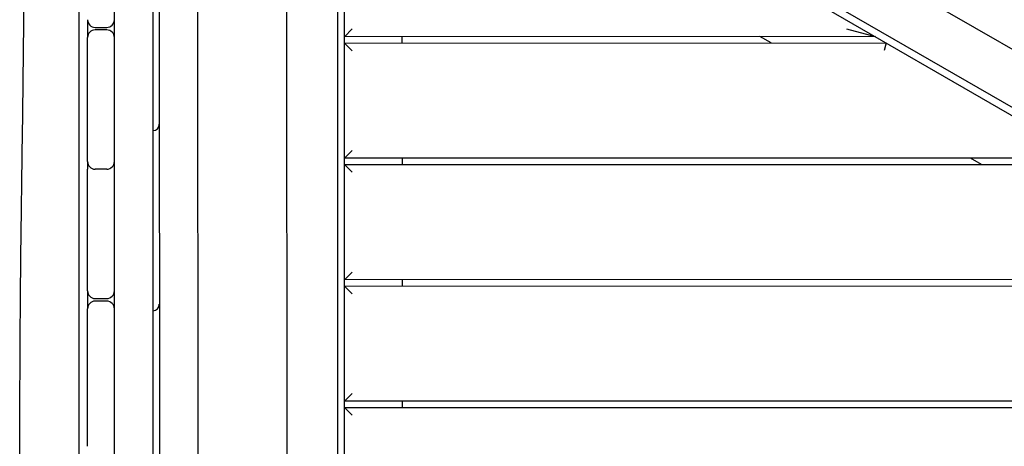
# Model space of a CAD drawing. Units: millimetres. Extents: x -11795 to 13653, y -4732 to 18711.
# Drawn here: x -6232 to -5462, y 13905 to 14239 of the extents above; entities that cross this region are included whole.
import ezdxf

# ---------------------------------------------------------------- set-up
doc = ezdxf.new("R2010")
doc.units = ezdxf.units.MM
doc.header["$LTSCALE"] = 20
doc.layers.add('2d', color=230, linetype='Continuous')

msp = doc.modelspace()

# ---------------------------------------------------------------- linework, layer by layer
at = {"layer": '2d'}
for p, q in [((-6157.99, 13160.1), (-6157.99, 14619.77)), ((-6127.99, 14600.6), (-6127.99, 13180.49)), ((-6122.98, 14518.37), (-6122.68, 13258.91)), ((-5935.14, 14491.99), (-5006.29, 13956.02)), ((-5978.13, 14464.84), (-5021.88, 13913.06)), ((-5977.85, 13315.73), (-5978.13, 14464.84)), ((-5020.75, 13918.76), (-5971.63, 14467.44)), ((-6092.97, 14454.81), (-6092.69, 13306.94)), ((-5983.63, 14460.51), (-5983.35, 13320.05)), ((-6022.86, 13339.39), (-6023.12, 14441.16)), ((-6172.99, 14232.55), (-6163.99, 14232.55)), ((-6163.99, 14230.55), (-6172.99, 14230.55)), ((-5978.07, 14225.28), (-5972.07, 14231.28)), ((-5585.54, 14231.38), (-5563.14, 14225.38)), ((-6178.99, 14127.64), (-6178.99, 14224.55)), ((-5563.14, 14225.38), (-5978.07, 14225.28)), ((-5933.07, 14225.29), (-5933.07, 14220.29)), ((-5644.48, 14220.36), (-5653.14, 14225.36)), ((-5978.07, 14220.28), (-5554.48, 14220.39)), ((-5972.07, 14214.28), (-5978.07, 14220.28)), ((-5554.48, 14220.39), (-5556.09, 14214.39)), ((-6127.89, 14151.82), (-6127.99, 14151.82)), ((-5978.05, 14130.28), (-5972.05, 14136.28)), ((-5398.58, 14130.42), (-5978.05, 14130.28)), ((-5933.05, 14130.29), (-5933.05, 14125.29)), ((-5479.92, 14125.4), (-5488.58, 14130.4)), ((-5978.05, 14125.28), (-5389.92, 14125.43)), ((-5972.04, 14119.28), (-5978.05, 14125.28)), ((-6178.99, 14026.55), (-6178.99, 14121.65)), ((-6163.99, 14121.64), (-6172.99, 14121.64)), ((-5978.02, 14035.28), (-5972.03, 14041.28)), ((-5234.01, 14035.46), (-5978.02, 14035.28)), ((-5978.02, 14030.28), (-5225.35, 14030.47)), ((-5972.02, 14024.28), (-5978.02, 14030.28)), ((-5933.02, 14035.29), (-5933.02, 14030.29)), ((-6172.99, 14020.55), (-6163.99, 14020.55)), ((-6163.99, 14018.55), (-6172.99, 14018.55)), ((-6178.99, 13905.05), (-6178.99, 14012.55)), ((-6127.86, 14011.05), (-6127.99, 14011.05)), ((-5978, 13940.28), (-5972, 13946.28)), ((-5069.44, 13940.5), (-5978, 13940.28)), ((-5933, 13940.29), (-5933, 13935.29)), ((-5978, 13935.28), (-5060.78, 13935.51)), ((-5972, 13929.28), (-5978, 13935.28))]:
    msp.add_line(p, q, dxfattribs=at)
for centre, radius, start, end in [((-6172.99, 14238.55), 6, 180, 270), ((-6163.99, 14238.55), 6, 270, 0), ((-6172.99, 14224.55), 6, 90, 180), ((-6163.99, 14224.55), 6, 0, 90), ((-6127.9, 14156.82), 5, 270.0139, 0.0139), ((-6127.9, 14155.87), 5, 0.0139, 5.45261), ((-6172.99, 14127.64), 6, 180, 270), ((-6172.99, 14123.43), 6, 159.47127, 179.46756), ((-6163.99, 14127.64), 6, 270, 0), ((-6163.99, 14123.43), 6, 0, 20.52873), ((-6172.99, 14026.55), 6, 180, 270), ((-6163.99, 14026.55), 6, 270, 360), ((-6172.99, 14012.55), 6, 90, 180), ((-6163.99, 14012.55), 6, 0, 90), ((-6127.86, 14016.05), 5, 270.0139, 0.0139)]:
    msp.add_arc(centre, radius, start, end, dxfattribs=at)
for points, knots in [([(-6231.06, 13256.84), (-6231.06, 13260.17), (-6231.07, 13263.49), (-6231.07, 13276.8), (-6231.07, 13286.78), (-6230.99, 13324.47), (-6230.79, 13352.19), (-6230.49, 13403.56), (-6230.42, 13427.2), (-6230.42, 13483.47), (-6230.58, 13516.09), (-6231.07, 13582.65), (-6231.36, 13616.6), (-6231.77, 13680.17), (-6231.9, 13709.8), (-6232.04, 13776.92), (-6232.02, 13814.42), (-6231.94, 13893.36), (-6231.93, 13934.8), (-6231.56, 14010.3), (-6231.24, 14044.36), (-6230.47, 14105.3), (-6230.06, 14132.15), (-6229.46, 14177.14), (-6229.24, 14195.28), (-6228.81, 14237.04), (-6228.64, 14260.65), (-6228.49, 14312.12), (-6228.54, 14339.97), (-6228.85, 14393.92), (-6229.05, 14420.03), (-6229.12, 14461.27), (-6229.1, 14476.48), (-6229, 14502.37), (-6228.95, 14513.03), (-6228.89, 14523.69)], [0, 0, 0, 0, 10.000001, 10.000001, 40.00004, 40.00004, 123.287372, 123.287372, 194.321224, 194.321224, 292.34138, 292.34138, 394.308171, 394.308171, 483.285553, 483.285553, 595.871496, 595.871496, 720.373741, 720.373741, 822.683974, 822.683974, 903.368068, 903.368068, 957.936604, 957.936604, 1028.988245, 1028.988245, 1112.735544, 1112.735544, 1191.267759, 1191.267759, 1237.122962, 1237.122962, 1269.219338, 1269.219338, 1269.219338, 1269.219338]), ([(-6185.76, 13254.19), (-6185.76, 13270.64), (-6185.75, 13287.08), (-6185.74, 13334.36), (-6185.73, 13365.2), (-6185.72, 13411.47), (-6185.71, 13426.89), (-6185.7, 13457.75), (-6185.7, 13473.18), (-6185.68, 13519.47), (-6185.67, 13550.34), (-6185.66, 13596.65), (-6185.65, 13612.08), (-6185.64, 13642.95), (-6185.64, 13658.39), (-6185.62, 13704.69), (-6185.61, 13735.56), (-6185.59, 13781.86), (-6185.59, 13797.3), (-6185.58, 13828.17), (-6185.58, 13843.6), (-6185.57, 13889.91), (-6185.57, 13920.78), (-6185.56, 13967.07), (-6185.56, 13982.5), (-6185.56, 14013.35), (-6185.56, 14028.78), (-6185.56, 14059.63), (-6185.56, 14075.05), (-6185.56, 14105.88), (-6185.56, 14121.3), (-6185.57, 14167.54), (-6185.58, 14198.37), (-6185.59, 14244.63), (-6185.6, 14260.05), (-6185.61, 14290.9), (-6185.62, 14306.33), (-6185.64, 14337.18), (-6185.65, 14352.61), (-6185.68, 14383.46), (-6185.7, 14398.88), (-6185.73, 14429.73), (-6185.75, 14445.14), (-6185.77, 14468.25), (-6185.78, 14475.95), (-6185.8, 14491.35), (-6185.8, 14499.05), (-6185.8, 14513.27), (-6185.8, 14519.81), (-6185.81, 14526.34)], [-1398.058697, -1398.058697, -1398.058697, -1398.058697, -1346.746942, -1346.746942, -1250.550732, -1250.550732, -1202.452627, -1202.452627, -1154.354522, -1154.354522, -1058.158312, -1058.158312, -1010.060207, -1010.060207, -961.962102, -961.962102, -865.765892, -865.765892, -817.667786, -817.667786, -769.569681, -769.569681, -673.373471, -673.373471, -625.275366, -625.275366, -577.177261, -577.177261, -529.079156, -529.079156, -480.981051, -480.981051, -384.784841, -384.784841, -336.686736, -336.686736, -288.588631, -288.588631, -240.490525, -240.490525, -192.39242, -192.39242, -144.294315, -144.294315, -120.245263, -120.245263, -96.19621, -96.19621, -75.769452, -75.769452, -75.769452, -75.769452]), ([(-6178.99, 14238.41), (-6178.99, 14237.09), (-6178.99, 14235.77), (-6178.99, 14231.2), (-6178.99, 14227.94), (-6178.99, 14224.69)], [368.520651, 368.520651, 368.520651, 368.520651, 372.481217, 372.481217, 382.27738, 382.27738, 382.27738, 382.27738])]:
    msp.add_open_spline(points, degree=3, knots=knots, dxfattribs=at)
for points in [[(-6178.99, 14238.51), (-6178.99, 14233.87), (-6178.99, 14229.23), (-6178.99, 14224.59)], [(-6178.99, 14127.58), (-6178.99, 14125.63), (-6178.99, 14123.67), (-6178.99, 14121.71)], [(-6178.99, 14127.5), (-6178.99, 14126.19), (-6178.99, 14124.88), (-6178.99, 14123.57)], [(-6178.99, 14026.47), (-6178.99, 14021.85), (-6178.99, 14017.23), (-6178.99, 14012.61)], [(-6178.99, 14026.41), (-6178.99, 14021.83), (-6178.99, 14017.26), (-6178.99, 14012.68)]]:
    msp.add_open_spline(points, degree=3, dxfattribs=at)

doc.saveas('drawing.dxf')
